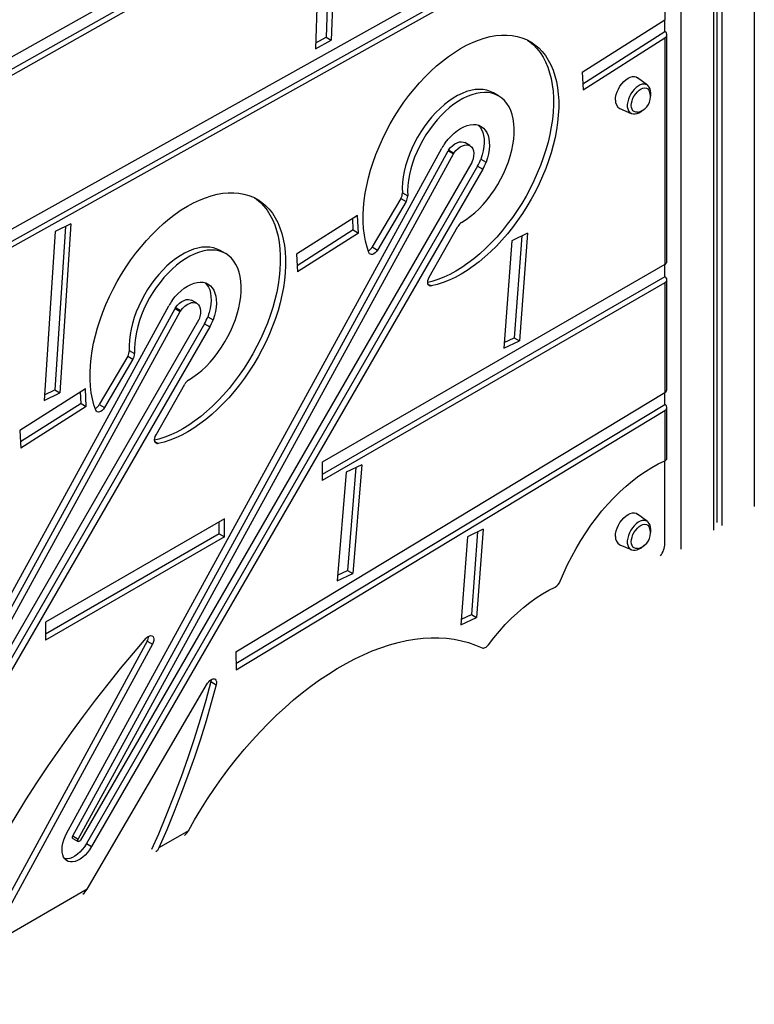
# Model space of a CAD drawing. Extents: x 5733 to 35381, y 12891 to 24726.
# Drawn here: x 10229 to 10724, y 13521 to 14184 of the extents above; entities that cross this region are included whole.
import ezdxf

# ---------------------------------------------------------------- set-up
doc = ezdxf.new("R2010")
doc.units = 0
doc.header["$LTSCALE"] = 100
doc.layers.get('0').update_dxf_attribs({"linetype": 'CONTINUOUS'})

msp = doc.modelspace()

# ---------------------------------------------------------------- linework, layer by layer
at = {"color": 8, "linetype": 'CONTINUOUS', "ltscale": 100}
for p, q in [((10723.52, 15528.49), (10723.52, 13856.22)), ((10674.03, 15499.92), (10674.03, 13827.64)), ((10503.81, 14006.07), (10506.11, 14004.74)), ((10319.97, 13899.93), (10322.27, 13898.61))]:
    msp.add_line(p, q, dxfattribs=at)
at = {"color": 7, "linetype": 'CONTINUOUS', "ltscale": 100}
for p, q in [((10695.95, 15512.57), (10695.95, 13840.3)), ((10698.33, 15514.51), (10698.33, 13845.45)), ((10701.6, 15515.84), (10701.6, 13843.56)), ((10008.42, 14037.77), (10663.27, 14406.71)), ((10008.34, 14029.51), (10663.27, 14398.49)), ((10008.3, 14025.45), (10663.27, 14394.46)), ((10663.27, 14288.59), (10020.33, 13929.51)), ((10663.27, 14280.35), (10020.22, 13921.21)), ((10663.27, 14276.34), (10020.16, 13917.16)), ((10663.27, 14276.34), (10663.27, 14184.02)), ((10438.18, 14260.87), (10435.2, 14172.17)), ((10441.85, 14262.82), (10438.73, 14170.13)), ((10431.25, 14257.18), (10428.14, 14164.5)), ((10607.72, 14148.63), (10663.27, 14184.02)), ((10663.27, 14176.04), (10663.27, 14184.02)), ((10608.08, 14140.89), (10663.27, 14176.04)), ((10664.73, 14021.21), (10664.73, 14173.94)), ((10428.14, 14164.5), (10438.73, 14170.13)), ((10428.27, 14168.49), (10435.2, 14172.17)), ((10435.2, 14172.17), (10438.73, 14170.13)), ((10608.27, 14136.72), (10663.27, 14171.75)), ((10663.27, 14171.75), (10663.27, 14019.17)), ((10607.72, 14148.63), (10608.27, 14136.72)), ((10651.59, 14139.83), (10644.95, 14144.91)), ((10551.4, 14132.69), (10547.87, 14134.73)), ((10632.98, 14124.18), (10640.7, 14120.96)), ((10532.09, 14099.23), (10528.55, 14101.27)), ((10260.57, 13636.24), (10513.17, 14097.57)), ((10264.82, 13634.46), (10517.42, 14095.8)), ((10268.35, 13632.42), (10520.95, 14093.76)), ((10517.42, 14095.8), (10520.95, 14093.76)), ((10517.74, 14096.3), (10521.28, 14094.26)), ((10533.29, 14087.77), (10269.88, 13631.6)), ((10539.44, 14090.16), (10542.98, 14088.12)), ((10537.26, 14085.48), (10273.85, 13629.31)), ((10540.79, 14083.44), (10277.38, 13627.27)), ((10537.26, 14085.48), (10540.79, 14083.44)), ((10486.63, 14067.44), (10490.17, 14065.4)), ((10485.56, 14063.63), (10466.32, 14031)), ((10489.1, 14061.59), (10469.85, 14028.96)), ((10485.56, 14063.63), (10489.1, 14061.59)), ((10263.51, 14046.62), (10252.93, 14041.47)), ((10263.51, 14046.62), (10256.1, 13932.72)), ((10456.49, 14052.3), (10415.41, 14026.14)), ((10453.5, 14042.43), (10453.15, 14050.17)), ((10457.04, 14040.39), (10456.49, 14052.3)), ((10252.93, 14041.47), (10245.52, 13927.57)), ((10259.72, 14044.77), (10252.56, 13934.76)), ((10453.5, 14042.43), (10415.77, 14018.39)), ((10457.04, 14040.39), (10415.96, 14014.22)), ((10453.5, 14042.43), (10457.04, 14040.39)), ((10504.65, 14010.63), (10524.01, 14044.84)), ((10570.8, 14040.25), (10560.23, 14035.23)), ((10570.8, 14040.25), (10565.46, 13967.85)), ((10560.23, 14035.23), (10554.9, 13962.84)), ((10566.98, 14038.44), (10561.93, 13969.89)), ((10367.56, 14026.56), (10364.02, 14028.6)), ((10466.32, 14031), (10469.85, 14028.96)), ((10415.41, 14026.14), (10415.96, 14014.22)), ((10663.27, 14019.17), (10432.68, 13886.06)), ((10663.27, 14011), (10663.27, 14019.17)), ((10663.27, 14011), (10432.68, 13877.89)), ((10663.27, 14006.92), (10432.68, 13873.81)), ((10663.27, 14006.92), (10663.27, 13933.06)), ((10664.73, 13935.17), (10664.73, 14008.96)), ((10348.24, 13993.1), (10344.71, 13995.14)), ((10076.72, 13530.1), (10329.32, 13991.44)), ((10080.97, 13528.32), (10333.57, 13989.66)), ((10084.51, 13526.28), (10337.11, 13987.62)), ((10333.57, 13989.66), (10337.11, 13987.62)), ((10333.9, 13990.17), (10337.43, 13988.13)), ((10349.45, 13981.64), (10086.04, 13525.47)), ((10355.6, 13984.02), (10359.13, 13981.98)), ((10353.41, 13979.35), (10090, 13523.18)), ((10356.95, 13977.31), (10093.53, 13521.14)), ((10353.41, 13979.35), (10356.95, 13977.31)), ((10554.9, 13962.84), (10565.46, 13967.85)), ((10555.18, 13966.69), (10561.93, 13969.89)), ((10561.93, 13969.89), (10565.46, 13967.85)), ((10302.78, 13961.31), (10306.32, 13959.27)), ((10301.71, 13957.5), (10282.47, 13924.87)), ((10305.25, 13955.46), (10286.01, 13922.82)), ((10301.71, 13957.5), (10305.25, 13955.46)), ((10273.23, 13935.58), (10229.14, 13907.49)), ((10245.78, 13931.46), (10252.56, 13934.76)), ((10252.56, 13934.76), (10256.1, 13932.72)), ((10273.78, 13923.66), (10273.23, 13935.58)), ((10320.8, 13904.49), (10340.16, 13938.7)), ((10245.52, 13927.57), (10256.1, 13932.72)), ((10270.25, 13925.7), (10269.89, 13933.45)), ((10374.39, 13758.46), (10663.27, 13933.06)), ((10663.27, 13924.99), (10663.27, 13933.06)), ((10270.25, 13925.7), (10229.5, 13899.75)), ((10273.78, 13923.66), (10229.69, 13895.58)), ((10270.25, 13925.7), (10273.78, 13923.66)), ((10282.47, 13924.87), (10286.01, 13922.82)), ((10374.55, 13750.49), (10663.27, 13924.99)), ((10374.64, 13746.36), (10663.27, 13920.81)), ((10663.27, 13920.81), (10663.27, 13887.09)), ((10664.73, 13888.76), (10664.73, 13922.92)), ((10229.14, 13907.49), (10229.69, 13895.58)), ((10432.68, 13886.06), (10432.68, 13873.81)), ((10459.2, 13884.29), (10448.65, 13879.42)), ((10455.35, 13882.51), (10449.62, 13813.21)), ((10459.2, 13884.29), (10453.15, 13811.17)), ((10663.27, 13831.26), (10663.27, 13887.09)), ((10448.65, 13879.42), (10442.6, 13806.3)), ((10366.9, 13848.08), (10246.36, 13778.5)), ((10366.9, 13835.83), (10366.9, 13848.08)), ((10651.59, 13846.1), (10644.95, 13851.18)), ((10363.37, 13837.88), (10363.37, 13846.04)), ((10541.02, 13840.93), (10530.46, 13835.93)), ((10541.02, 13840.93), (10536.61, 13781.64)), ((10363.37, 13837.88), (10246.36, 13770.33)), ((10366.9, 13835.83), (10246.36, 13766.25)), ((10363.37, 13837.88), (10366.9, 13835.83)), ((10530.46, 13835.93), (10526.05, 13776.64)), ((10537.2, 13839.12), (10533.08, 13783.68)), ((10632.98, 13830.45), (10640.7, 13827.23)), ((10442.6, 13806.3), (10453.15, 13811.17)), ((10442.92, 13810.12), (10449.62, 13813.21)), ((10449.62, 13813.21), (10453.15, 13811.17)), ((10526.05, 13776.64), (10536.61, 13781.64)), ((10526.34, 13780.49), (10533.08, 13783.68)), ((10533.08, 13783.68), (10536.61, 13781.64)), ((10246.36, 13778.5), (10246.36, 13766.25)), ((10314.8, 13765.59), (10202.09, 13558.5)), ((10318.34, 13763.55), (10207.57, 13560.03)), ((10314.8, 13765.59), (10318.34, 13763.55)), ((10374.39, 13758.46), (10374.64, 13746.36)), ((10274.42, 13598.62), (10355.44, 13737.24)), ((10357.71, 13738.36), (10361.25, 13736.31)), ((10342.52, 13637.93), (10322.74, 13626.51)), ((10264.82, 13634.46), (10268.35, 13632.42)), ((10264.85, 13632.78), (10268.38, 13630.74)), ((10273.85, 13629.31), (10277.38, 13627.27)), ((10274.42, 13598.62), (10207.57, 13560.03))]:
    msp.add_line(p, q, dxfattribs=at)
at = {"color": 7, "linetype": 'CONTINUOUS', "ltscale": 100, "flags": 128}
for points in [[(10464.07, 14027.17), (10462.81, 14030.9), (10461.79, 14034.85), (10461.02, 14039), (10460.49, 14043.35), (10460.21, 14047.87), (10460.19, 14052.54), (10460.41, 14057.35), (10460.88, 14062.28), (10461.6, 14067.31), (10462.57, 14072.42), (10463.77, 14077.59), (10465.22, 14082.8), (10466.89, 14088.04), (10468.79, 14093.28), (10470.9, 14098.5), (10473.23, 14103.69), (10475.76, 14108.82), (10478.47, 14113.87), (10481.37, 14118.83), (10484.44, 14123.67), (10487.67, 14128.38), (10491.04, 14132.93), (10494.54, 14137.32), (10498.17, 14141.53), (10501.9, 14145.53), (10505.72, 14149.32), (10509.62, 14152.88), (10513.58, 14156.19), (10517.59, 14159.25), (10521.63, 14162.04), (10525.69, 14164.55), (10529.74, 14166.77), (10533.79, 14168.69), (10537.8, 14170.32), (10541.77, 14171.63), (10545.68, 14172.62), (10549.52, 14173.3), (10553.26, 14173.65), (10556.91, 14173.68), (10560.43, 14173.39), (10563.82, 14172.78), (10567.07, 14171.84), (10570.17, 14170.59), (10573.09, 14169.03), (10575.84, 14167.17), (10578.4, 14165), (10580.76, 14162.55), (10582.91, 14159.81), (10584.84, 14156.81), (10586.55, 14153.54), (10588.03, 14150.03), (10589.28, 14146.29), (10590.28, 14142.33), (10591.04, 14138.16), (10591.55, 14133.8), (10591.82, 14129.28), (10591.83, 14124.6), (10591.59, 14119.78), (10591.1, 14114.84), (10590.37, 14109.81), (10589.39, 14104.69), (10588.17, 14099.52), (10586.71, 14094.3), (10585.03, 14089.06), (10583.12, 14083.82), (10580.99, 14078.6), (10578.65, 14073.42), (10576.11, 14068.29), (10573.38, 14063.25), (10570.48, 14058.3), (10567.4, 14053.46), (10564.16, 14048.76), (10560.78, 14044.21), (10557.27, 14039.83), (10553.64, 14035.64), (10549.91, 14031.65), (10546.08, 14027.87), (10542.18, 14024.33), (10538.21, 14021.03), (10534.2, 14017.99), (10530.16, 14015.22), (10526.1, 14012.72), (10522.04, 14010.52), (10518, 14008.61), (10513.99, 14007.01), (10510.02, 14005.72), (10506.11, 14004.74)], [(10570.76, 14170.31), (10572.31, 14169.21), (10574.86, 14167.04), (10577.22, 14164.59), (10579.37, 14161.85), (10581.31, 14158.85), (10583.02, 14155.58), (10584.5, 14152.07), (10585.74, 14148.33), (10586.75, 14144.37), (10587.5, 14140.2), (10588.02, 14135.84), (10588.28, 14131.32), (10588.29, 14126.64), (10588.06, 14121.82), (10587.57, 14116.88), (10586.83, 14111.85), (10585.86, 14106.73), (10584.64, 14101.56), (10583.18, 14096.34), (10581.49, 14091.1), (10579.58, 14085.86), (10577.45, 14080.64), (10575.11, 14075.46), (10572.58, 14070.34), (10569.85, 14065.29), (10566.94, 14060.34), (10563.86, 14055.5), (10560.63, 14050.8), (10557.25, 14046.26), (10553.74, 14041.88), (10550.11, 14037.68), (10546.37, 14033.69), (10542.54, 14029.92), (10538.64, 14026.37), (10534.68, 14023.07), (10530.67, 14020.03), (10526.62, 14017.26), (10522.57, 14014.76), (10518.51, 14012.56), (10514.46, 14010.65), (10510.45, 14009.05), (10506.49, 14007.76), (10503.65, 14007.02)], [(10630.03, 14129.9), (10630.16, 14131.68), (10630.55, 14133.55), (10631.17, 14135.46), (10632.02, 14137.34), (10633.06, 14139.16), (10634.28, 14140.84), (10635.62, 14142.33), (10637.05, 14143.6), (10638.52, 14144.6), (10639.99, 14145.3), (10641.42, 14145.68), (10642.76, 14145.73), (10643.97, 14145.45), (10644.95, 14144.91)], [(10653.6, 14131.84), (10653.8, 14132.81), (10653.91, 14134.5), (10653.75, 14136.11), (10653.36, 14137.44), (10652.76, 14138.58), (10651.97, 14139.51), (10651.61, 14139.77)], [(10547.87, 14134.73), (10545.76, 14135.76), (10543.4, 14136.53), (10540.89, 14136.98), (10538.25, 14137.11), (10535.5, 14136.92), (10532.66, 14136.4), (10529.75, 14135.56), (10526.79, 14134.41), (10523.8, 14132.96), (10520.8, 14131.21), (10517.82, 14129.18), (10514.86, 14126.88), (10511.96, 14124.33), (10509.13, 14121.55), (10506.39, 14118.55), (10503.77, 14115.35), (10501.28, 14111.99), (10498.93, 14108.47), (10496.75, 14104.84), (10494.75, 14101.1), (10492.94, 14097.29), (10491.34, 14093.44), (10489.95, 14089.57), (10488.79, 14085.7), (10487.87, 14081.88), (10487.19, 14078.11), (10486.75, 14074.43), (10486.57, 14070.87), (10486.63, 14067.44)], [(10526.5, 14047.51), (10529.49, 14049.43), (10532.46, 14051.63), (10535.39, 14054.08), (10538.25, 14056.78), (10541.02, 14059.69), (10543.69, 14062.81), (10546.24, 14066.11), (10548.65, 14069.57), (10550.89, 14073.16), (10552.97, 14076.86), (10554.85, 14080.64), (10556.54, 14084.48), (10558.01, 14088.35), (10559.26, 14092.22), (10560.28, 14096.07), (10561.06, 14099.86), (10561.59, 14103.58), (10561.87, 14107.19), (10561.91, 14110.67), (10561.69, 14114), (10561.23, 14117.16), (10560.52, 14120.11), (10559.57, 14122.85), (10558.39, 14125.35), (10556.98, 14127.59), (10555.35, 14129.56), (10553.52, 14131.25), (10551.5, 14132.64), (10549.29, 14133.72), (10546.93, 14134.49), (10544.42, 14134.94), (10541.79, 14135.07), (10539.04, 14134.87), (10536.2, 14134.36), (10533.29, 14133.52), (10530.33, 14132.37), (10527.34, 14130.92), (10524.34, 14129.17), (10521.35, 14127.14), (10518.4, 14124.84), (10515.49, 14122.29), (10512.67, 14119.5), (10509.93, 14116.5), (10507.31, 14113.31), (10504.81, 14109.95), (10502.47, 14106.43), (10500.29, 14102.8), (10498.28, 14099.06), (10496.48, 14095.25), (10494.87, 14091.4), (10493.49, 14087.53), (10492.33, 14083.66), (10491.41, 14079.84), (10490.72, 14076.07), (10490.29, 14072.39), (10490.1, 14068.82), (10490.17, 14065.4)], [(10640.68, 14126.25), (10640.81, 14127.8), (10641.2, 14129.43), (10641.82, 14131.08), (10642.65, 14132.68), (10643.66, 14134.16), (10644.81, 14135.48), (10646.05, 14136.56), (10647.32, 14137.37), (10648.59, 14137.88), (10649.79, 14138.06), (10650.87, 14137.9), (10651.8, 14137.42), (10652.53, 14136.63), (10652.97, 14135.75)], [(10644.92, 14121.81), (10644.81, 14121.79), (10643.66, 14121.78), (10642.65, 14122.1), (10641.82, 14122.74), (10641.2, 14123.67), (10640.81, 14124.86), (10640.68, 14126.25)], [(10640.62, 14121.03), (10640.9, 14120.88), (10642.11, 14120.59), (10643.39, 14120.59), (10644.72, 14120.86), (10646.09, 14121.42), (10647.47, 14122.25), (10648.8, 14123.34), (10649.3, 14123.87)], [(10515.44, 14101.12), (10517.35, 14103.5), (10519.37, 14105.68), (10521.48, 14107.64), (10523.65, 14109.35), (10525.84, 14110.78), (10528.05, 14111.93), (10530.22, 14112.77), (10532.34, 14113.29), (10534.37, 14113.49), (10536.3, 14113.37), (10538.09, 14112.92), (10539.72, 14112.15), (10541.17, 14111.07), (10542.42, 14109.69), (10543.46, 14108.04), (10544.26, 14106.14), (10544.82, 14104.01), (10545.14, 14101.67), (10545.21, 14099.16), (10545.02, 14096.52), (10544.58, 14093.77), (10543.9, 14090.96), (10542.98, 14088.12)], [(10537.7, 14113.04), (10538.89, 14111.74), (10539.92, 14110.09), (10540.72, 14108.18), (10541.29, 14106.05), (10541.61, 14103.71), (10541.67, 14101.21), (10541.48, 14098.56), (10541.04, 14095.81), (10540.36, 14093), (10539.44, 14090.16)], [(10517.74, 14096.3), (10519.07, 14097.9), (10520.51, 14099.27), (10522.01, 14100.39), (10523.52, 14101.2), (10525, 14101.69), (10526.4, 14101.84), (10527.68, 14101.65), (10528.55, 14101.27)], [(10521.28, 14094.26), (10522.61, 14095.86), (10524.05, 14097.23), (10525.54, 14098.35), (10527.05, 14099.16), (10528.53, 14099.65), (10529.93, 14099.8), (10531.21, 14099.61), (10532.33, 14099.08), (10533.25, 14098.23), (10533.95, 14097.09), (10534.41, 14095.69), (10534.6, 14094.07), (10534.53, 14092.28), (10534.19, 14090.39), (10533.61, 14088.44)], [(10280.22, 13921.03), (10278.96, 13924.76), (10277.94, 13928.71), (10277.17, 13932.87), (10276.64, 13937.22), (10276.37, 13941.73), (10276.34, 13946.4), (10276.56, 13951.21), (10277.03, 13956.14), (10277.75, 13961.17), (10278.72, 13966.28), (10279.92, 13971.46), (10281.37, 13976.67), (10283.04, 13981.91), (10284.94, 13987.15), (10287.06, 13992.37), (10289.38, 13997.56), (10291.91, 14002.69), (10294.63, 14007.74), (10297.52, 14012.69), (10300.59, 14017.54), (10303.82, 14022.24), (10307.19, 14026.8), (10310.69, 14031.19), (10314.32, 14035.4), (10318.05, 14039.4), (10321.87, 14043.19), (10325.77, 14046.75), (10329.73, 14050.06), (10333.74, 14053.12), (10337.78, 14055.91), (10341.84, 14058.42), (10345.9, 14060.64), (10349.94, 14062.56), (10353.95, 14064.18), (10357.92, 14065.49), (10361.83, 14066.49), (10365.67, 14067.16), (10369.42, 14067.52), (10373.06, 14067.55), (10376.58, 14067.26), (10379.98, 14066.64), (10383.23, 14065.71), (10386.32, 14064.46), (10389.25, 14062.9), (10391.99, 14061.03), (10394.55, 14058.87), (10396.91, 14056.42), (10399.06, 14053.68), (10400.99, 14050.67), (10402.7, 14047.41), (10404.18, 14043.9), (10405.43, 14040.16), (10406.43, 14036.19), (10407.19, 14032.02), (10407.7, 14027.67), (10407.97, 14023.14), (10407.98, 14018.46), (10407.74, 14013.65), (10407.26, 14008.71), (10406.52, 14003.68), (10405.54, 13998.56), (10404.32, 13993.38), (10402.87, 13988.17), (10401.18, 13982.93), (10399.27, 13977.69), (10397.14, 13972.47), (10394.8, 13967.29), (10392.27, 13962.16), (10389.54, 13957.12), (10386.63, 13952.16), (10383.55, 13947.33), (10380.32, 13942.63), (10376.94, 13938.08), (10373.43, 13933.7), (10369.79, 13929.51), (10366.06, 13925.52), (10362.23, 13921.74), (10358.33, 13918.2), (10354.36, 13914.9), (10350.35, 13911.86), (10346.31, 13909.08), (10342.25, 13906.59), (10338.2, 13904.39), (10334.15, 13902.48), (10330.14, 13900.88), (10326.17, 13899.58), (10322.27, 13898.61)], [(10386.92, 14064.18), (10388.46, 14063.08), (10391.02, 14060.91), (10393.37, 14058.46), (10395.52, 14055.72), (10397.46, 14052.72), (10399.17, 14049.45), (10400.65, 14045.94), (10401.89, 14042.2), (10402.9, 14038.23), (10403.66, 14034.07), (10404.17, 14029.71), (10404.43, 14025.18), (10404.44, 14020.5), (10404.21, 14015.69), (10403.72, 14010.75), (10402.99, 14005.72), (10402.01, 14000.6), (10400.79, 13995.43), (10399.33, 13990.21), (10397.64, 13984.97), (10395.73, 13979.73), (10393.6, 13974.51), (10391.27, 13969.33), (10388.73, 13964.2), (10386, 13959.16), (10383.09, 13954.21), (10380.02, 13949.37), (10376.78, 13944.67), (10373.4, 13940.12), (10369.89, 13935.74), (10366.26, 13931.55), (10362.52, 13927.56), (10358.7, 13923.78), (10354.79, 13920.24), (10350.83, 13916.94), (10346.82, 13913.9), (10342.78, 13911.12), (10338.72, 13908.63), (10334.66, 13906.43), (10330.62, 13904.52), (10326.6, 13902.92), (10322.64, 13901.62), (10319.8, 13900.89)], [(10364.02, 14028.6), (10361.91, 14029.63), (10359.55, 14030.4), (10357.04, 14030.85), (10354.4, 14030.98), (10351.65, 14030.78), (10348.82, 14030.26), (10345.91, 14029.43), (10342.95, 14028.28), (10339.96, 14026.82), (10336.96, 14025.08), (10333.97, 14023.05), (10331.01, 14020.75), (10328.11, 14018.2), (10325.28, 14015.41), (10322.55, 14012.41), (10319.92, 14009.22), (10317.43, 14005.85), (10315.08, 14002.34), (10312.9, 13998.7), (10310.9, 13994.97), (10309.09, 13991.16), (10307.49, 13987.31), (10306.1, 13983.44), (10304.95, 13979.57), (10304.02, 13975.74), (10303.34, 13971.98), (10302.91, 13968.3), (10302.72, 13964.73), (10302.78, 13961.31)], [(10342.65, 13941.38), (10345.64, 13943.3), (10348.61, 13945.49), (10351.54, 13947.95), (10354.4, 13950.64), (10357.17, 13953.56), (10359.85, 13956.68), (10362.39, 13959.98), (10364.8, 13963.44), (10367.05, 13967.03), (10369.12, 13970.73), (10371.01, 13974.51), (10372.69, 13978.35), (10374.16, 13982.22), (10375.41, 13986.09), (10376.43, 13989.93), (10377.21, 13993.73), (10377.74, 13997.44), (10378.03, 14001.06), (10378.06, 14004.54), (10377.85, 14007.87), (10377.38, 14011.02), (10376.67, 14013.98), (10375.72, 14016.72), (10374.54, 14019.22), (10373.13, 14021.46), (10371.5, 14023.43), (10369.67, 14025.12), (10367.65, 14026.51), (10365.45, 14027.59), (10363.08, 14028.36), (10360.57, 14028.81), (10357.94, 14028.94), (10355.19, 14028.74), (10352.35, 14028.22), (10349.44, 14027.39), (10346.48, 14026.24), (10343.49, 14024.78), (10340.49, 14023.04), (10337.5, 14021.01), (10334.55, 14018.71), (10331.65, 14016.16), (10328.82, 14013.37), (10326.08, 14010.37), (10323.46, 14007.18), (10320.96, 14003.81), (10318.62, 14000.3), (10316.44, 13996.66), (10314.44, 13992.93), (10312.63, 13989.12), (10311.03, 13985.27), (10309.64, 13981.39), (10308.48, 13977.53), (10307.56, 13973.7), (10306.88, 13969.94), (10306.44, 13966.26), (10306.25, 13962.69), (10306.32, 13959.27)], [(10469.85, 14028.96), (10469.15, 14027.94), (10468.34, 14027.08), (10467.47, 14026.43), (10466.6, 14026.03), (10465.77, 14025.91), (10465.05, 14026.06), (10464.47, 14026.49), (10464.07, 14027.17)], [(10331.59, 13994.99), (10333.5, 13997.36), (10335.52, 13999.54), (10337.63, 14001.5), (10339.8, 14003.21), (10342, 14004.65), (10344.2, 14005.8), (10346.37, 14006.64), (10348.49, 14007.16), (10350.53, 14007.36), (10352.45, 14007.23), (10354.24, 14006.78), (10355.87, 14006.01), (10357.32, 14004.93), (10358.57, 14003.56), (10359.61, 14001.91), (10360.41, 14000.01), (10360.98, 13997.87), (10361.29, 13995.54), (10361.36, 13993.03), (10361.17, 13990.39), (10360.73, 13987.64), (10360.05, 13984.83), (10359.13, 13981.98)], [(10353.86, 14006.91), (10355.04, 14005.6), (10356.07, 14003.95), (10356.88, 14002.05), (10357.44, 13999.91), (10357.76, 13997.58), (10357.82, 13995.07), (10357.64, 13992.43), (10357.2, 13989.68), (10356.51, 13986.87), (10355.6, 13984.02)], [(10506.11, 14004.74), (10505.3, 14004.71), (10504.61, 14004.96), (10504.08, 14005.5), (10503.75, 14006.27), (10503.65, 14007.24), (10503.77, 14008.33), (10504.11, 14009.49), (10504.65, 14010.63)], [(10333.9, 13990.17), (10335.23, 13991.77), (10336.66, 13993.14), (10338.16, 13994.25), (10339.67, 13995.07), (10341.15, 13995.56), (10342.55, 13995.71), (10343.83, 13995.52), (10344.71, 13995.14)], [(10337.43, 13988.13), (10338.76, 13989.73), (10340.2, 13991.1), (10341.69, 13992.21), (10343.2, 13993.03), (10344.68, 13993.52), (10346.08, 13993.67), (10347.36, 13993.48), (10348.48, 13992.95), (10349.4, 13992.1), (10350.1, 13990.96), (10350.56, 13989.55), (10350.75, 13987.94), (10350.68, 13986.15), (10350.35, 13984.26), (10349.76, 13982.31)], [(10286.01, 13922.82), (10285.3, 13921.81), (10284.49, 13920.95), (10283.62, 13920.3), (10282.75, 13919.9), (10281.92, 13919.77), (10281.2, 13919.93), (10280.62, 13920.36), (10280.22, 13921.03)], [(10322.27, 13898.61), (10321.45, 13898.57), (10320.76, 13898.83), (10320.23, 13899.36), (10319.91, 13900.14), (10319.8, 13901.1), (10319.92, 13902.2), (10320.26, 13903.35), (10320.8, 13904.49)], [(10592.91, 13805.99), (10595.25, 13811.6), (10597.81, 13817.18), (10600.58, 13822.68), (10603.55, 13828.1), (10606.7, 13833.42), (10610.04, 13838.62), (10613.53, 13843.67), (10617.18, 13848.55), (10620.97, 13853.26), (10624.89, 13857.77), (10628.91, 13862.07), (10633.03, 13866.14), (10637.23, 13869.97), (10641.5, 13873.54), (10645.82, 13876.83), (10650.17, 13879.85), (10654.54, 13882.57), (10658.91, 13884.99), (10663.27, 13887.09)], [(10630.03, 13836.17), (10630.16, 13837.95), (10630.55, 13839.82), (10631.17, 13841.73), (10632.02, 13843.62), (10633.06, 13845.43), (10634.28, 13847.11), (10635.62, 13848.6), (10637.05, 13849.87), (10638.52, 13850.87), (10639.99, 13851.57), (10641.42, 13851.95), (10642.76, 13852), (10643.97, 13851.72), (10644.95, 13851.18)], [(10640.68, 13832.52), (10640.81, 13834.07), (10641.2, 13835.7), (10641.82, 13837.35), (10642.65, 13838.95), (10643.66, 13840.43), (10644.81, 13841.75), (10646.05, 13842.83), (10647.32, 13843.64), (10648.59, 13844.15), (10649.79, 13844.33), (10650.87, 13844.18), (10651.8, 13843.69), (10652.53, 13842.9), (10652.97, 13842.02)], [(10653.6, 13838.11), (10653.8, 13839.08), (10653.91, 13840.77), (10653.75, 13842.38), (10653.36, 13843.71), (10652.76, 13844.85), (10651.97, 13845.78), (10651.61, 13846.05)], [(10640.62, 13827.3), (10640.9, 13827.15), (10642.11, 13826.86), (10643.39, 13826.86), (10644.72, 13827.13), (10646.09, 13827.69), (10647.47, 13828.52), (10648.8, 13829.61), (10649.3, 13830.14)], [(10644.92, 13828.08), (10644.81, 13828.06), (10643.66, 13828.05), (10642.65, 13828.37), (10641.82, 13829.01), (10641.2, 13829.94), (10640.81, 13831.13), (10640.68, 13832.52)], [(10544.56, 13763.21), (10548.21, 13767.92), (10552, 13772.44), (10555.91, 13776.75), (10559.92, 13780.84), (10564.01, 13784.7), (10568.18, 13788.3), (10572.4, 13791.63), (10576.66, 13794.68), (10580.95, 13797.44), (10585.24, 13799.9), (10589.53, 13802.05)], [(10314.17, 13767.56), (10315.1, 13768.45), (10316.08, 13769.06), (10317.03, 13769.35), (10317.88, 13769.28), (10318.56, 13768.88), (10319.03, 13768.17), (10319.25, 13767.19), (10319.21, 13766.04), (10318.89, 13764.79), (10318.34, 13763.55)], [(10168.51, 13537.48), (10174.1, 13549.93), (10179.89, 13562.33), (10185.89, 13574.68), (10192.08, 13586.95), (10198.46, 13599.15), (10205.04, 13611.26), (10211.79, 13623.28), (10218.73, 13635.2), (10225.84, 13647.01), (10233.12, 13658.71), (10240.57, 13670.28), (10248.18, 13681.72), (10255.94, 13693.01), (10263.85, 13704.16), (10271.91, 13715.16), (10280.11, 13725.99), (10288.44, 13736.66), (10296.9, 13747.15), (10305.48, 13757.45), (10314.17, 13767.56)], [(10342.52, 13637.93), (10346.67, 13645.22), (10350.99, 13652.4), (10355.47, 13659.46), (10360.12, 13666.39), (10364.91, 13673.18), (10369.85, 13679.82), (10374.92, 13686.29), (10380.12, 13692.58), (10385.43, 13698.68), (10390.85, 13704.59), (10396.36, 13710.28), (10401.96, 13715.76), (10407.64, 13721.01), (10413.38, 13726.01), (10419.18, 13730.77), (10425.03, 13735.27), (10430.91, 13739.51), (10436.82, 13743.48), (10442.74, 13747.17), (10448.66, 13750.58), (10454.59, 13753.69), (10460.49, 13756.51), (10466.37, 13759.02), (10472.21, 13761.23), (10478, 13763.13), (10483.74, 13764.72), (10489.41, 13765.99), (10495, 13766.94), (10500.5, 13767.57), (10505.9, 13767.88), (10511.2, 13767.87), (10516.38, 13767.54), (10521.44, 13766.89), (10526.36, 13765.91), (10531.14, 13764.62), (10535.77, 13763.02), (10540.23, 13761.1)], [(10540.23, 13761.1), (10540.7, 13760.95), (10541.21, 13760.93), (10541.76, 13761.04), (10542.34, 13761.26), (10542.92, 13761.6), (10543.5, 13762.05), (10544.05, 13762.59), (10544.56, 13763.21)], [(10357.71, 13738.36), (10354.24, 13725.58), (10350.5, 13712.77), (10346.47, 13699.93), (10342.18, 13687.08), (10337.61, 13674.23), (10332.78, 13661.39), (10327.69, 13648.58), (10322.35, 13635.79), (10317.74, 13625.26)], [(10361.25, 13736.31), (10357.95, 13724.15), (10354.4, 13711.96), (10350.6, 13699.74), (10346.56, 13687.51), (10342.27, 13675.27), (10337.74, 13663.05), (10332.97, 13650.84), (10327.97, 13638.66), (10322.74, 13626.51)], [(10355.44, 13737.24), (10356.2, 13738.33), (10357.08, 13739.24), (10358.02, 13739.9), (10358.95, 13740.26), (10359.81, 13740.3), (10360.54, 13740.01), (10361.07, 13739.41), (10361.38, 13738.56), (10361.44, 13737.5), (10361.25, 13736.31)], [(10357.91, 13739.84), (10357.9, 13739.54), (10357.71, 13738.36)], [(10277.38, 13627.27), (10276.08, 13625.22), (10274.62, 13623.32), (10273.05, 13621.6), (10271.39, 13620.12), (10269.68, 13618.89), (10267.96, 13617.95), (10266.26, 13617.32), (10264.63, 13617.01), (10263.09, 13617.02), (10261.69, 13617.36), (10260.45, 13618.03), (10259.4, 13618.99), (10258.56, 13620.24), (10257.95, 13621.75), (10257.58, 13623.48), (10257.47, 13625.4), (10257.61, 13627.46), (10258, 13629.63), (10258.63, 13631.84), (10259.49, 13634.06), (10260.57, 13636.24)], [(10339.84, 13634.81), (10341.27, 13636.12), (10342.52, 13637.93)], [(10273.85, 13629.31), (10272.54, 13627.26), (10271.09, 13625.36), (10269.51, 13623.64), (10267.85, 13622.16), (10266.14, 13620.93), (10264.42, 13619.99), (10262.73, 13619.36), (10261.09, 13619.05), (10259.56, 13619.06), (10259.31, 13619.1)], [(10264.85, 13632.78), (10264.63, 13633.02), (10264.54, 13633.43), (10264.6, 13633.93), (10264.82, 13634.46)], [(10269.88, 13631.6), (10269.54, 13631.14), (10269.14, 13630.82), (10268.74, 13630.67), (10268.4, 13630.73), (10268.16, 13630.98), (10268.07, 13631.39), (10268.14, 13631.89), (10268.35, 13632.42)], [(10322.74, 13626.51), (10321.65, 13624.7), (10320.52, 13623.71)]]:
    msp.add_lwpolyline(points, dxfattribs=at)
at = {"color": 8, "linetype": 'CONTINUOUS', "ltscale": 100, "flags": 128}
for points in [[(10651.59, 14139.83), (10651.56, 14139.86), (10650.56, 14140.39), (10649.4, 14140.6), (10648.13, 14140.5), (10646.78, 14140.07), (10645.39, 14139.34), (10644.02, 14138.34), (10642.7, 14137.08), (10641.48, 14135.62), (10640.4, 14134), (10639.49, 14132.27), (10638.78, 14130.48), (10638.29, 14128.71), (10638.04, 14126.99), (10638.04, 14125.39), (10638.29, 14123.96), (10638.78, 14122.74), (10639.49, 14121.78), (10640.4, 14121.1), (10640.7, 14120.96)], [(10651.59, 13846.1), (10651.56, 13846.13), (10650.56, 13846.66), (10649.4, 13846.87), (10648.13, 13846.77), (10646.78, 13846.34), (10645.39, 13845.62), (10644.02, 13844.61), (10642.7, 13843.35), (10641.48, 13841.89), (10640.4, 13840.27), (10639.49, 13838.54), (10638.78, 13836.75), (10638.29, 13834.98), (10638.04, 13833.26), (10638.04, 13831.66), (10638.29, 13830.23), (10638.78, 13829.01), (10639.49, 13828.05), (10640.4, 13827.37), (10640.7, 13827.23)]]:
    msp.add_lwpolyline(points, dxfattribs=at)
at = {"color": 7, "linetype": 'CONTINUOUS', "ltscale": 10000}
for centre, radius, start, end in [((10643.12, 14132.14), 10.49, 0, 20.14217), ((10635.84, 14129.27), 5.84, 173.81875, 240.69534), ((10643.12, 14132.14), 10.49, 279.86321, 0), ((10539.5, 14083.16), 30.02, 143.26844, 151.31604), ((10521.18, 14093.74), 4.29, 143.26844, 151.31604), ((10524.72, 14091.7), 4.29, 143.26844, 151.31604), ((10529.65, 14089.89), 4.22, 329.93771, 339.97038), ((10511.71, 14100.27), 29.52, 329.93771, 339.97038), ((10515.25, 14098.23), 29.52, 329.93771, 339.97038), ((10479.59, 14067.36), 7.04, 328.00436, 0.63266), ((10483.13, 14065.32), 7.04, 328.00436, 0.63266), ((10530.42, 14041.37), 7.29, 122.55396, 151.58388), ((10460.36, 14034.26), 6.79, 298.95811, 331.33301), ((10662.23, 14021.46), 2.51, 294.37466, 354.3052), ((10662.49, 14008.96), 2.18, 290.78342, 69.21658), ((10355.66, 13977.03), 30.02, 143.26844, 151.31604), ((10337.33, 13987.6), 4.29, 143.26844, 151.31604), ((10340.87, 13985.56), 4.29, 143.26844, 151.31604), ((10345.8, 13983.75), 4.22, 329.93771, 339.97038), ((10327.86, 13994.13), 29.52, 329.93771, 339.97038), ((10331.4, 13992.09), 29.52, 329.93771, 339.97038), ((10295.75, 13961.23), 7.04, 328.00436, 0.63266), ((10299.28, 13959.19), 7.04, 328.00436, 0.63266), ((10346.57, 13935.23), 7.29, 122.55396, 151.58388), ((10276.51, 13928.12), 6.79, 298.95811, 331.33301), ((10662.57, 13889.18), 2.2, 288.49033, 349.0448), ((10643.12, 13838.41), 10.49, 0, 20.14217), ((10635.84, 13835.54), 5.84, 173.81875, 240.69534), ((10643.12, 13838.41), 10.49, 279.86321, 0), ((10648.35, 13831.85), 14.93, 324.06684, 357.72072), ((10585.98, 13808.52), 7.38, 298.72984, 339.92724), ((10308.71, 13769.08), 7.03, 330.15608, 358.35608)]:
    msp.add_arc(centre, radius, start, end, dxfattribs=at)
for centre, major_axis, ratio, start_param, end_param in [((10659.73, 14173.79), (5, 0.24), 0.606274, 5.469165, 7.039961), ((10659.73, 13935.11), (5, 0.1), 0.590681, 5.485484, 6.270882), ((10659.73, 13922.85), (5, 0.1), 0.590681, 5.485484, 7.05628), ((10270.88, 13600.66), (3.62, 6.15), 0.571998, 4.073445, 4.716946)]:
    msp.add_ellipse(centre, major_axis=major_axis, ratio=ratio, start_param=start_param, end_param=end_param, dxfattribs=at)

doc.saveas('drawing.dxf')
